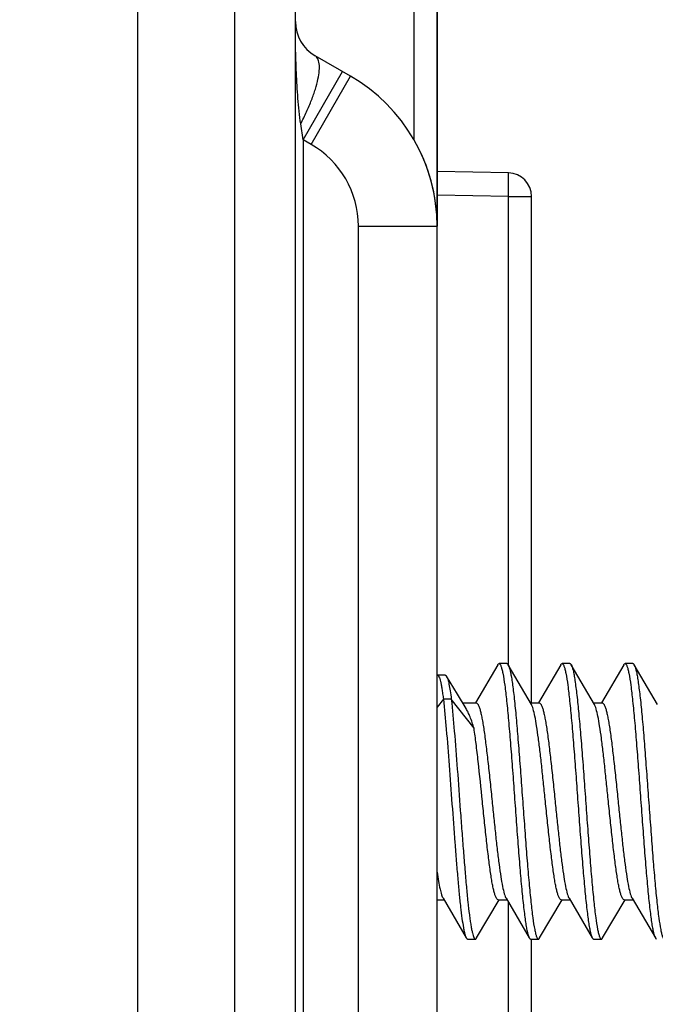
# Model space of a CAD drawing. Units: millimetres. Extents: x -75 to 80, y -37 to 58.
# Drawn here: x -75 to -67, y -3 to 10 of the extents above; entities that cross this region are included whole.
import ezdxf

# ---------------------------------------------------------------- set-up
doc = ezdxf.new("R2010")
doc.units = ezdxf.units.MM
doc.header["$LTSCALE"] = 16.335
doc.layers.get('0').update_dxf_attribs({"linetype": 'CONTINUOUS'})
for name, color, linetype in [('ASSI', 7, 'CONTINUOUS'), ('DRAFT', 7, 'CONTINUOUS'), ('RACCORDO', 7, 'CONTINUOUS')]:
    doc.layers.add(name, color=color, linetype=linetype)
doc.styles.get("Standard").update_dxf_attribs({"font": 'txt', "width": 0.8})
doc.dimstyles.new('DIMSTYLE_1', dxfattribs={"dimtxt": 3, "dimasz": 3, "dimexe": 1.5, "dimexo": 0.5, "dimgap": 0.75, "dimtad": 1, "dimtxsty": 'STANDARD', "dimblk": '_FILLED', "dimblk1": '_FILLED', "dimblk2": '_FILLED', "dimcen": 0.09, "dimazin": 2, "dimtfac": 1, "dimtofl": 0, "dimtmove": 0, "dimatfit": 3, "dimldrblk": '_FILLED', "dimfxl": 1, "dimtolj": 1, "dimarcsym": 0})

# ---------------------------------------------------------------- blocks, each defined once
blk = doc.blocks.new('_FILLED')
at = {"color": 0, "linetype": 'BYBLOCK'}
blk.add_solid([(0, 0), (-1, 0.3167), (-1, -0.3167)], dxfattribs=at)
blk = doc.blocks.new('*D3')
at = {"color": 7, "linetype": 'CONTINUOUS'}
for p, q in [((-74.582, 24.452), (-74.582, 55.952)), ((-47.082, 0.452), (-47.082, 55.952)), ((-74.582, 54.452), (-60.832, 54.452)), ((-47.082, 54.452), (-60.832, 54.452))]:
    blk.add_line(p, q, dxfattribs=at)
at = {"color": 7, "linetype": 'CONTINUOUS', "xscale": 3, "yscale": 3, "zscale": 3, "rotation": 180}
blk.add_blockref('_FILLED', (-74.582, 54.452), dxfattribs=at)
at = {"color": 7, "linetype": 'CONTINUOUS', "xscale": 3, "yscale": 3, "zscale": 3}
blk.add_blockref('_FILLED', (-47.082, 54.452), dxfattribs=at)

msp = doc.modelspace()

# ---------------------------------------------------------------- linework, layer by layer
at = {"color": 7, "linetype": 'CONTINUOUS'}
for p, q in [((-68.511, 1.688), (-68.795, 1.202)), ((-68.396, 1.702), (-68.496, 1.702)), ((-68.085, 1.183), (-68.38, 1.688)), ((-68.38, 1.688), (-68.377, 1.683)), ((-67.711, 1.688), (-67.995, 1.202)), ((-67.596, 1.702), (-67.696, 1.702)), ((-67.285, 1.183), (-67.58, 1.688)), ((-66.911, 1.688), (-67.195, 1.202)), ((-66.796, 1.702), (-66.896, 1.702)), ((-66.485, 1.183), (-66.78, 1.688)), ((-69.178, 1.555), (-69.278, 1.555)), ((-69.025, 1.313), (-69.162, 1.542)), ((-68.914, 1.131), (-69.025, 1.313)), ((-69.202, 1.251), (-69.282, 1.148)), ((-69.102, 1.251), (-69.202, 1.251)), ((-68.813, 0.88), (-69.102, 1.251)), ((-68.957, 1.202), (-68.784, 1.202)), ((-68.096, 1.202), (-67.984, 1.202)), ((-67.296, 1.202), (-67.184, 1.202)), ((-69.282, -1.298), (-69.195, -1.298)), ((-69.206, -1.279), (-68.911, -1.784)), ((-68.78, -1.784), (-68.496, -1.298)), ((-68.507, -1.298), (-68.395, -1.298)), ((-68.406, -1.279), (-68.111, -1.784)), ((-67.98, -1.784), (-67.696, -1.298)), ((-67.707, -1.298), (-67.595, -1.298)), ((-67.606, -1.279), (-67.311, -1.784)), ((-67.18, -1.784), (-66.896, -1.298)), ((-66.907, -1.298), (-66.795, -1.298)), ((-66.806, -1.279), (-66.511, -1.784)), ((-68.896, -1.798), (-68.796, -1.798)), ((-68.096, -1.798), (-67.996, -1.798)), ((-67.296, -1.798), (-67.196, -1.798))]:
    msp.add_line(p, q, dxfattribs=at)
for points, knots in [([(-68.511, 1.688), (-68.51, 1.69), (-68.507, 1.696), (-68.5, 1.702), (-68.496, 1.702)], [0, 0, 0, 0, 0.336074, 1, 1, 1, 1]), ([(-68.496, 1.702), (-68.491, 1.702), (-68.483, 1.695), (-68.477, 1.684), (-68.471, 1.67), (-68.465, 1.652), (-68.456, 1.622), (-68.44, 1.547), (-68.42, 1.412), (-68.397, 1.213), (-68.374, 0.968), (-68.35, 0.688), (-68.327, 0.382), (-68.303, 0.06), (-68.28, -0.265), (-68.256, -0.583), (-68.233, -0.882), (-68.209, -1.151), (-68.189, -1.352), (-68.172, -1.492), (-68.16, -1.577), (-68.149, -1.65), (-68.137, -1.708), (-68.126, -1.752), (-68.117, -1.776), (-68.111, -1.784)], [0, 0, 0, 0, 0.004062, 0.007301, 0.011511, 0.016731, 0.022975, 0.03853, 0.081575, 0.139357, 0.20991, 0.290775, 0.379116, 0.471824, 0.565633, 0.657236, 0.743407, 0.821116, 0.88764, 0.915968, 0.940676, 0.961557, 0.978454, 0.991267, 1, 1, 1, 1]), ([(-68.396, 1.702), (-68.394, 1.702), (-68.39, 1.701), (-68.385, 1.696), (-68.381, 1.691), (-68.38, 1.688)], [0, 0, 0, 0, 0.186799, 0.529633, 1, 1, 1, 1]), ([(-68.377, 1.683), (-68.372, 1.673), (-68.363, 1.648), (-68.352, 1.601), (-68.34, 1.541), (-68.328, 1.466), (-68.317, 1.379), (-68.3, 1.238), (-68.28, 1.035), (-68.257, 0.765), (-68.233, 0.466), (-68.21, 0.15), (-68.186, -0.174), (-68.163, -0.493), (-68.14, -0.796), (-68.116, -1.073), (-68.093, -1.315), (-68.07, -1.512), (-68.05, -1.646), (-68.034, -1.719), (-68.026, -1.749), (-68.02, -1.766), (-68.014, -1.78), (-68.008, -1.791), (-68, -1.798), (-67.996, -1.798)], [0, 0, 0, 0, 0.009531, 0.023103, 0.040701, 0.062209, 0.087464, 0.116259, 0.18346, 0.261514, 0.347722, 0.439091, 0.532447, 0.624541, 0.712172, 0.792296, 0.86214, 0.919305, 0.961873, 0.977258, 0.983433, 0.988594, 0.992757, 0.995966, 1, 1, 1, 1]), ([(-67.711, 1.688), (-67.71, 1.69), (-67.707, 1.696), (-67.7, 1.702), (-67.696, 1.702)], [0, 0, 0, 0, 0.335925, 1, 1, 1, 1]), ([(-67.696, 1.702), (-67.691, 1.702), (-67.683, 1.695), (-67.677, 1.684), (-67.671, 1.67), (-67.665, 1.652), (-67.656, 1.622), (-67.64, 1.547), (-67.62, 1.412), (-67.597, 1.213), (-67.574, 0.968), (-67.55, 0.688), (-67.527, 0.382), (-67.503, 0.06), (-67.48, -0.265), (-67.456, -0.583), (-67.433, -0.882), (-67.409, -1.151), (-67.389, -1.352), (-67.372, -1.492), (-67.36, -1.577), (-67.349, -1.65), (-67.337, -1.708), (-67.326, -1.752), (-67.317, -1.776), (-67.311, -1.784)], [0, 0, 0, 0, 0.004064, 0.007302, 0.01151, 0.01673, 0.022975, 0.038531, 0.081577, 0.139359, 0.209911, 0.290776, 0.379116, 0.471824, 0.565633, 0.657237, 0.743408, 0.821116, 0.887639, 0.915969, 0.940675, 0.961559, 0.978453, 0.991268, 1, 1, 1, 1]), ([(-67.596, 1.702), (-67.594, 1.702), (-67.59, 1.701), (-67.585, 1.696), (-67.581, 1.691), (-67.58, 1.688)], [0, 0, 0, 0, 0.186758, 0.529655, 1, 1, 1, 1]), ([(-67.58, 1.688), (-67.574, 1.679), (-67.565, 1.655), (-67.554, 1.612), (-67.542, 1.554), (-67.531, 1.481), (-67.519, 1.395), (-67.502, 1.256), (-67.482, 1.055), (-67.458, 0.785), (-67.435, 0.487), (-67.411, 0.169), (-67.388, -0.156), (-67.364, -0.478), (-67.341, -0.784), (-67.317, -1.065), (-67.294, -1.309), (-67.271, -1.509), (-67.251, -1.644), (-67.235, -1.718), (-67.226, -1.749), (-67.22, -1.766), (-67.214, -1.78), (-67.208, -1.791), (-67.2, -1.798), (-67.196, -1.798)], [0, 0, 0, 0, 0.008733, 0.021547, 0.038442, 0.059326, 0.084031, 0.112362, 0.178885, 0.256593, 0.342764, 0.434367, 0.528176, 0.620884, 0.709225, 0.790089, 0.860641, 0.918423, 0.961468, 0.977025, 0.98327, 0.988489, 0.992697, 0.995936, 1, 1, 1, 1]), ([(-66.911, 1.688), (-66.91, 1.69), (-66.907, 1.696), (-66.9, 1.702), (-66.896, 1.702)], [0, 0, 0, 0, 0.335804, 1, 1, 1, 1]), ([(-66.896, 1.702), (-66.891, 1.702), (-66.883, 1.695), (-66.877, 1.684), (-66.871, 1.67), (-66.865, 1.652), (-66.856, 1.622), (-66.84, 1.547), (-66.82, 1.412), (-66.797, 1.213), (-66.774, 0.968), (-66.75, 0.688), (-66.727, 0.382), (-66.703, 0.06), (-66.68, -0.265), (-66.656, -0.583), (-66.633, -0.882), (-66.609, -1.151), (-66.589, -1.352), (-66.572, -1.492), (-66.56, -1.577), (-66.549, -1.65), (-66.537, -1.708), (-66.526, -1.752), (-66.517, -1.776), (-66.511, -1.784)], [0, 0, 0, 0, 0.004063, 0.007303, 0.011511, 0.016729, 0.022974, 0.038532, 0.081577, 0.139359, 0.20991, 0.290775, 0.379116, 0.471824, 0.565633, 0.657236, 0.743406, 0.821114, 0.887638, 0.915969, 0.940674, 0.961557, 0.978453, 0.991265, 1, 1, 1, 1]), ([(-66.796, 1.702), (-66.794, 1.702), (-66.79, 1.701), (-66.785, 1.696), (-66.781, 1.691), (-66.78, 1.688)], [0, 0, 0, 0, 0.186671, 0.529532, 1, 1, 1, 1]), ([(-66.78, 1.688), (-66.779, 1.687), (-66.777, 1.684), (-66.776, 1.681), (-66.775, 1.679)], [0, 0, 0, 0, 0.231125, 1, 1, 1, 1]), ([(-66.775, 1.679), (-66.77, 1.668), (-66.761, 1.641), (-66.75, 1.592), (-66.738, 1.53), (-66.727, 1.453), (-66.715, 1.364), (-66.698, 1.222), (-66.678, 1.018), (-66.655, 0.747), (-66.632, 0.449), (-66.609, 0.133), (-66.585, -0.188), (-66.562, -0.505), (-66.539, -0.806), (-66.516, -1.081), (-66.493, -1.32), (-66.47, -1.515), (-66.45, -1.647), (-66.434, -1.72), (-66.426, -1.75), (-66.42, -1.767), (-66.414, -1.78), (-66.408, -1.791), (-66.4, -1.798), (-66.396, -1.798)], [0, 0, 0, 0, 0.0102, 0.024414, 0.042594, 0.064628, 0.090338, 0.11952, 0.187282, 0.26562, 0.351856, 0.443028, 0.536003, 0.627584, 0.714622, 0.794129, 0.863386, 0.92004, 0.962213, 0.977449, 0.983567, 0.988683, 0.99281, 0.995989, 1, 1, 1, 1]), ([(-69.278, 1.555), (-69.275, 1.555), (-69.269, 1.551), (-69.263, 1.543), (-69.256, 1.53), (-69.248, 1.508), (-69.238, 1.473), (-69.229, 1.43), (-69.22, 1.378), (-69.211, 1.317), (-69.205, 1.274), (-69.202, 1.251)], [0, 0, 0, 0, 0.034633, 0.059475, 0.090703, 0.173689, 0.284819, 0.423871, 0.590201, 0.78272, 1, 1, 1, 1]), ([(-69.178, 1.555), (-69.177, 1.555), (-69.173, 1.554), (-69.167, 1.549), (-69.164, 1.544), (-69.162, 1.542)], [0, 0, 0, 0, 0.19016, 0.534231, 1, 1, 1, 1]), ([(-69.162, 1.542), (-69.159, 1.536), (-69.153, 1.524), (-69.142, 1.491), (-69.13, 1.434), (-69.115, 1.35), (-69.106, 1.286), (-69.102, 1.251)], [0, 0, 0, 0, 0.059797, 0.138478, 0.352962, 0.641752, 1, 1, 1, 1]), ([(-69.202, 1.251), (-69.188, 1.123), (-69.163, 0.844), (-69.128, 0.399), (-69.093, -0.081), (-69.064, -0.487), (-69.039, -0.8), (-69.021, -1.015), (-69.003, -1.21), (-68.986, -1.382), (-68.968, -1.527), (-68.952, -1.63), (-68.94, -1.696), (-68.931, -1.733), (-68.922, -1.762), (-68.915, -1.778), (-68.911, -1.784)], [0, 0, 0, 0, 0.125884, 0.275922, 0.43811, 0.599404, 0.675636, 0.746849, 0.811611, 0.868629, 0.916767, 0.955094, 0.970357, 0.982935, 0.992802, 1, 1, 1, 1]), ([(-69.102, 1.251), (-69.087, 1.116), (-69.061, 0.818), (-69.024, 0.347), (-68.994, -0.077), (-68.968, -0.422), (-68.949, -0.672), (-68.93, -0.908), (-68.912, -1.124), (-68.893, -1.316), (-68.877, -1.459), (-68.863, -1.558), (-68.854, -1.62), (-68.844, -1.673), (-68.835, -1.717), (-68.826, -1.751), (-68.817, -1.774), (-68.81, -1.787), (-68.805, -1.794), (-68.799, -1.798), (-68.796, -1.798)], [0, 0, 0, 0, 0.132659, 0.29131, 0.461826, 0.546774, 0.628962, 0.706546, 0.777789, 0.841098, 0.895066, 0.918175, 0.938525, 0.956018, 0.970576, 0.982145, 0.990735, 0.99395, 0.996494, 1, 1, 1, 1]), ([(-68.813, 0.88), (-68.828, 0.929), (-68.851, 0.998), (-68.887, 1.081), (-68.905, 1.116), (-68.914, 1.131)], [0, 0, 0, 0, 0.571268, 0.804013, 1, 1, 1, 1]), ([(-68.784, 1.202), (-68.78, 1.202), (-68.772, 1.197), (-68.765, 1.188), (-68.756, 1.172), (-68.745, 1.145), (-68.733, 1.103), (-68.721, 1.051), (-68.708, 0.988), (-68.696, 0.915), (-68.679, 0.8), (-68.658, 0.638), (-68.633, 0.424), (-68.609, 0.193), (-68.592, 0.033), (-68.584, -0.048)], [0, 0, 0, 0, 0.010869, 0.018521, 0.028082, 0.053404, 0.087225, 0.129462, 0.179832, 0.237901, 0.303171, 0.452834, 0.623232, 0.807991, 1, 1, 1, 1]), ([(-67.907, -0.048), (-67.914, 0.024), (-67.929, 0.167), (-67.951, 0.375), (-67.972, 0.571), (-67.994, 0.747), (-68.016, 0.9), (-68.037, 1.024), (-68.056, 1.107), (-68.072, 1.157), (-68.08, 1.175), (-68.085, 1.183)], [0, 0, 0, 0, 0.175004, 0.344837, 0.504236, 0.648533, 0.773415, 0.875259, 0.951273, 0.979063, 1, 1, 1, 1]), ([(-67.984, 1.202), (-67.98, 1.202), (-67.972, 1.197), (-67.965, 1.188), (-67.956, 1.172), (-67.945, 1.145), (-67.933, 1.103), (-67.921, 1.051), (-67.908, 0.988), (-67.896, 0.915), (-67.879, 0.8), (-67.858, 0.638), (-67.833, 0.424), (-67.809, 0.193), (-67.792, 0.033), (-67.784, -0.048)], [0, 0, 0, 0, 0.01087, 0.018523, 0.028083, 0.053407, 0.08723, 0.129469, 0.179841, 0.237912, 0.303185, 0.452853, 0.623248, 0.807994, 1, 1, 1, 1]), ([(-67.107, -0.048), (-67.114, 0.024), (-67.129, 0.167), (-67.151, 0.375), (-67.172, 0.571), (-67.194, 0.747), (-67.216, 0.9), (-67.237, 1.024), (-67.256, 1.107), (-67.272, 1.157), (-67.28, 1.175), (-67.285, 1.183)], [0, 0, 0, 0, 0.175003, 0.344826, 0.50422, 0.648521, 0.773407, 0.875256, 0.951272, 0.979063, 1, 1, 1, 1]), ([(-67.184, 1.202), (-67.18, 1.202), (-67.172, 1.197), (-67.165, 1.188), (-67.156, 1.172), (-67.145, 1.145), (-67.133, 1.103), (-67.121, 1.051), (-67.108, 0.988), (-67.096, 0.915), (-67.079, 0.8), (-67.058, 0.638), (-67.033, 0.424), (-67.009, 0.193), (-66.992, 0.033), (-66.984, -0.048)], [0, 0, 0, 0, 0.01087, 0.018523, 0.028084, 0.053406, 0.087227, 0.129463, 0.179832, 0.237901, 0.303173, 0.452843, 0.623247, 0.807998, 1, 1, 1, 1]), ([(-68.707, -0.048), (-68.724, 0.121), (-68.749, 0.366), (-68.785, 0.675), (-68.804, 0.815), (-68.813, 0.88)], [0, 0, 0, 0, 0.546529, 0.790246, 1, 1, 1, 1]), ([(-68.507, -1.298), (-68.511, -1.298), (-68.519, -1.293), (-68.526, -1.284), (-68.535, -1.268), (-68.546, -1.241), (-68.558, -1.2), (-68.57, -1.147), (-68.583, -1.084), (-68.595, -1.011), (-68.612, -0.896), (-68.633, -0.734), (-68.658, -0.52), (-68.682, -0.289), (-68.699, -0.129), (-68.707, -0.048)], [0, 0, 0, 0, 0.01087, 0.018522, 0.028083, 0.053406, 0.087229, 0.129468, 0.17984, 0.237911, 0.303184, 0.452851, 0.623245, 0.807993, 1, 1, 1, 1]), ([(-68.584, -0.048), (-68.577, -0.12), (-68.562, -0.263), (-68.54, -0.471), (-68.519, -0.667), (-68.497, -0.844), (-68.475, -0.996), (-68.454, -1.12), (-68.435, -1.204), (-68.419, -1.253), (-68.411, -1.272), (-68.406, -1.279)], [0, 0, 0, 0, 0.175004, 0.344838, 0.504239, 0.648537, 0.773417, 0.87526, 0.951273, 0.979063, 1, 1, 1, 1]), ([(-67.707, -1.298), (-67.711, -1.298), (-67.719, -1.293), (-67.726, -1.284), (-67.735, -1.268), (-67.746, -1.241), (-67.758, -1.2), (-67.77, -1.147), (-67.783, -1.084), (-67.795, -1.011), (-67.812, -0.896), (-67.833, -0.734), (-67.858, -0.52), (-67.882, -0.289), (-67.899, -0.129), (-67.907, -0.048)], [0, 0, 0, 0, 0.010869, 0.018521, 0.028081, 0.053403, 0.087224, 0.12946, 0.17983, 0.237898, 0.303168, 0.452831, 0.62323, 0.807991, 1, 1, 1, 1]), ([(-67.784, -0.048), (-67.777, -0.12), (-67.762, -0.263), (-67.74, -0.471), (-67.719, -0.667), (-67.697, -0.844), (-67.675, -0.996), (-67.654, -1.12), (-67.635, -1.204), (-67.619, -1.253), (-67.611, -1.272), (-67.606, -1.279)], [0, 0, 0, 0, 0.175006, 0.344847, 0.504256, 0.64856, 0.773436, 0.875269, 0.951276, 0.979064, 1, 1, 1, 1]), ([(-66.907, -1.298), (-66.911, -1.298), (-66.919, -1.293), (-66.926, -1.284), (-66.935, -1.268), (-66.946, -1.241), (-66.958, -1.2), (-66.97, -1.147), (-66.983, -1.084), (-66.995, -1.011), (-67.012, -0.897), (-67.033, -0.734), (-67.058, -0.52), (-67.082, -0.289), (-67.099, -0.129), (-67.107, -0.048)], [0, 0, 0, 0, 0.01087, 0.018522, 0.028083, 0.053405, 0.087225, 0.129459, 0.179822, 0.237886, 0.303152, 0.452817, 0.623224, 0.80799, 1, 1, 1, 1]), ([(-66.984, -0.048), (-66.977, -0.12), (-66.962, -0.263), (-66.94, -0.471), (-66.919, -0.667), (-66.897, -0.844), (-66.875, -0.996), (-66.854, -1.12), (-66.835, -1.204), (-66.819, -1.253), (-66.811, -1.272), (-66.806, -1.279)], [0, 0, 0, 0, 0.175009, 0.344853, 0.504264, 0.64857, 0.773448, 0.875279, 0.951281, 0.979066, 1, 1, 1, 1]), ([(-69.282, -0.947), (-69.276, -0.987), (-69.265, -1.058), (-69.247, -1.154), (-69.231, -1.219), (-69.217, -1.258), (-69.21, -1.273), (-69.206, -1.279)], [0, 0, 0, 0, 0.351323, 0.638221, 0.85523, 0.936632, 1, 1, 1, 1]), ([(-68.911, -1.784), (-68.91, -1.786), (-68.907, -1.792), (-68.9, -1.798), (-68.896, -1.798)], [0, 0, 0, 0, 0.33608, 1, 1, 1, 1]), ([(-68.796, -1.798), (-68.794, -1.798), (-68.79, -1.797), (-68.785, -1.792), (-68.781, -1.787), (-68.78, -1.784)], [0, 0, 0, 0, 0.186784, 0.529559, 1, 1, 1, 1]), ([(-68.111, -1.784), (-68.11, -1.786), (-68.107, -1.792), (-68.1, -1.798), (-68.096, -1.798)], [0, 0, 0, 0, 0.336012, 1, 1, 1, 1]), ([(-67.996, -1.798), (-67.994, -1.798), (-67.99, -1.797), (-67.985, -1.792), (-67.981, -1.787), (-67.98, -1.784)], [0, 0, 0, 0, 0.186788, 0.529664, 1, 1, 1, 1]), ([(-67.311, -1.784), (-67.31, -1.786), (-67.307, -1.792), (-67.3, -1.798), (-67.296, -1.798)], [0, 0, 0, 0, 0.335846, 1, 1, 1, 1]), ([(-67.196, -1.798), (-67.194, -1.798), (-67.19, -1.797), (-67.185, -1.792), (-67.181, -1.787), (-67.18, -1.784)], [0, 0, 0, 0, 0.186715, 0.529608, 1, 1, 1, 1]), ([(-66.511, -1.784), (-66.51, -1.786), (-66.507, -1.792), (-66.5, -1.798), (-66.496, -1.798)], [0, 0, 0, 0, 0.335803, 1, 1, 1, 1])]:
    msp.add_open_spline(points, degree=3, knots=knots, dxfattribs=at)
at = {"layer": 'ASSI', "color": 250, "linetype": 'CONTINUOUS'}
msp.add_line((-69.577, 14.752), (-69.577, 8.359), dxfattribs=at)
at = {"layer": 'ASSI', "color": 7, "linetype": 'CONTINUOUS'}
msp.add_line((-69.282, 14.452), (-69.282, 7.259), dxfattribs=at)
for centre, radius, start, end in [((-70.582, 9.857), 0.5, 180, 240), ((-71.482, 7.259), 2.2, 0, 30.0011)]:
    msp.add_arc(centre, radius, start, end, dxfattribs=at)
at = {"layer": 'DRAFT', "color": 7, "linetype": 'CONTINUOUS'}
msp.add_line((-71.082, -36.548), (-71.082, 36.452), dxfattribs=at)
at = {"layer": 'RACCORDO', "color": 250, "linetype": 'CONTINUOUS'}
for p, q in [((-71.85, -36.508), (-71.85, 36.412)), ((-70.982, 8.356), (-70.482, 9.222)), ((-70.882, 8.298), (-70.382, 9.164)), ((-70.982, 8.356), (-71.014, 8.558)), ((-70.982, 8.356), (-70.982, -8.452)), ((-70.882, 8.298), (-70.982, 8.356)), ((-68.377, 7.636), (-69.282, 7.652)), ((-68.377, 1.688), (-68.377, 7.636)), ((-68.377, 7.636), (-68.082, 7.636)), ((-70.282, -7.355), (-70.282, 7.259)), ((-70.282, 7.259), (-69.282, 7.259)), ((-68.377, -7.732), (-68.377, -1.33))]:
    msp.add_line(p, q, dxfattribs=at)
at = {"layer": 'RACCORDO', "color": 7, "linetype": 'CONTINUOUS'}
for p, q in [((-73.082, -35.21), (-73.082, 35.113)), ((-69.282, -14.548), (-69.282, 14.452)), ((-70.382, 9.164), (-70.832, 9.424)), ((-68.377, 7.936), (-69.282, 7.952)), ((-68.082, 1.202), (-68.082, 7.636)), ((-68.082, -7.732), (-68.082, -1.798))]:
    msp.add_line(p, q, dxfattribs=at)
for centre, radius, start, end in [((-70.582, 9.857), 0.5, 179.9988, 239.9962), ((-71.482, 7.259), 2.2, 0, 60), ((-68.382, 7.636), 0.3, 0, 89)]:
    msp.add_arc(centre, radius, start, end, dxfattribs=at)
at = {"layer": 'RACCORDO', "color": 250, "linetype": 'CONTINUOUS'}
msp.add_arc((-71.482, 7.259), 1.2, 0, 60, dxfattribs=at)
for points, knots in [([(-71.014, 8.558), (-71.03, 8.665), (-71.051, 8.882), (-71.07, 9.207), (-71.08, 9.532), (-71.082, 9.749), (-71.082, 9.857)], [0, 0, 0, 0, 0.25012, 0.500123, 0.750072, 1, 1, 1, 1]), ([(-71.014, 8.558), (-70.988, 8.609), (-70.939, 8.709), (-70.876, 8.856), (-70.828, 8.995), (-70.794, 9.12), (-70.777, 9.228), (-70.775, 9.306), (-70.785, 9.356), (-70.796, 9.386), (-70.811, 9.409), (-70.825, 9.42), (-70.832, 9.424)], [0, 0, 0, 0, 0.184748, 0.359478, 0.519153, 0.659747, 0.778017, 0.872295, 0.910724, 0.943978, 0.97316, 1, 1, 1, 1]), ([(-68.377, 7.636), (-68.376, 7.656), (-68.376, 7.694), (-68.375, 7.749), (-68.375, 7.801), (-68.375, 7.84), (-68.375, 7.867), (-68.375, 7.885), (-68.375, 7.9), (-68.375, 7.912), (-68.376, 7.922), (-68.376, 7.93), (-68.376, 7.933), (-68.376, 7.936), (-68.377, 7.936)], [0, 0, 0, 0, 0.194928, 0.382509, 0.555261, 0.706731, 0.772598, 0.831038, 0.881479, 0.923429, 0.956517, 0.980399, 0.994884, 1, 1, 1, 1])]:
    msp.add_open_spline(points, degree=3, knots=knots, dxfattribs=at)

# ---------------------------------------------------------------- dimensions: what is measured, and where the dimension line sits
at = {"color": 7, "linetype": 'CONTINUOUS'}
dim = msp.add_linear_dim(base=(-47.082, 54.452), p1=(-74.582, 23.952), p2=(-47.082, -0.048), dimstyle='DIMSTYLE_1', dxfattribs=at)
dim.commit()
dim.dimension.update_dxf_attribs({"geometry": '*D3', "text_midpoint": (-65.118, 54.452), "dimtype": 160})

doc.saveas('drawing.dxf')
